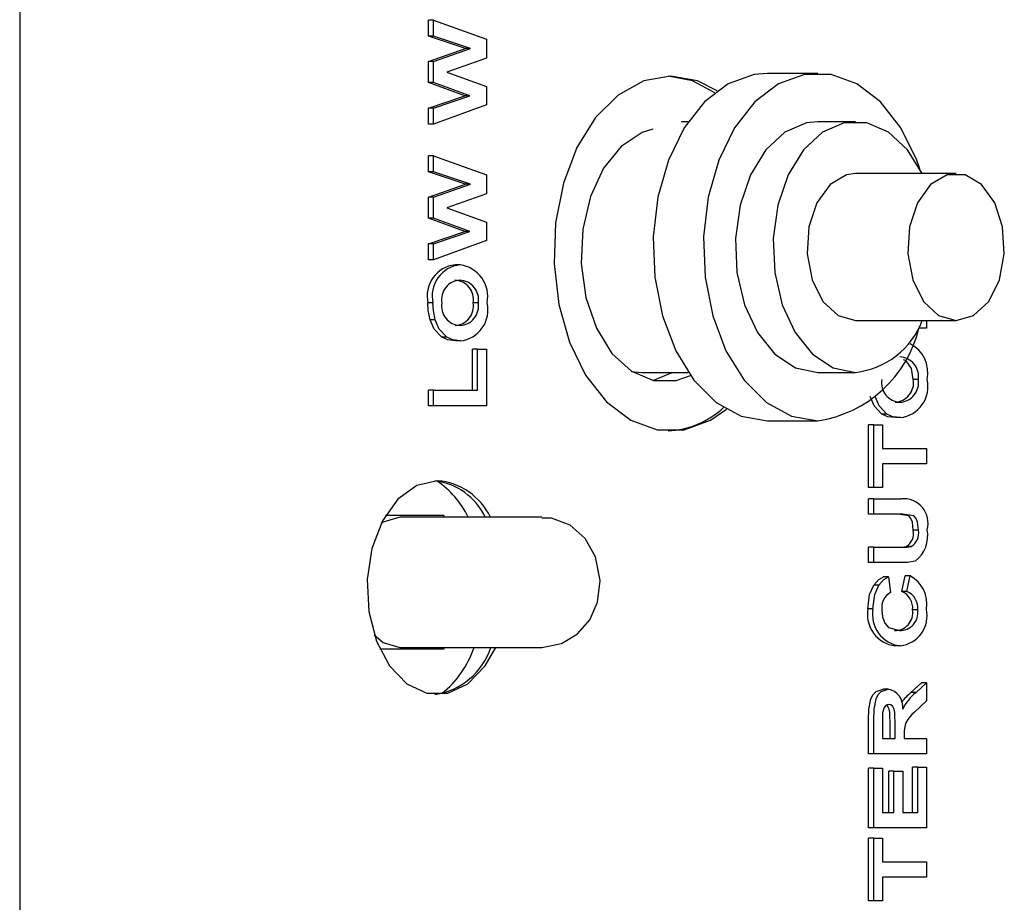
# Model space of a CAD drawing. Extents: x 0.8 to 15.7, y 1.3 to 10.5.
# Drawn here: x 8.6 to 8.7, y 9.5 to 9.6 of the extents above; entities that cross this region are included whole.
import ezdxf

# ---------------------------------------------------------------- set-up
doc = ezdxf.new("R2010")
doc.units = 0
doc.header["$MEASUREMENT"] = 0
doc.layers.get('0').update_dxf_attribs({"linetype": 'CONTINUOUS'})

msp = doc.modelspace()

# ---------------------------------------------------------------- linework, layer by layer
at = {"color": 7, "linetype": 'Continuous'}
for p, q in [((8.61648316105022, 9.59917644130935), (8.61648316105022, 9.251093107976017)), ((8.641976921195818, 9.563505962913286), (8.641976921195818, 9.564493543041491)), ((8.642290559501092, 9.564493543041491), (8.641976921195818, 9.564493543041491)), ((8.642290559501092, 9.563505962913286), (8.642290559501092, 9.564493543041491)), ((8.642290559501092, 9.564493543041491), (8.645582195255416, 9.5633186632338)), ((8.644276186795848, 9.56273072252867), (8.641976921195818, 9.563505962913286)), ((8.642290559501092, 9.563505962913286), (8.641976921195818, 9.563505962913286)), ((8.644589825101118, 9.56273072252867), (8.642290559501092, 9.563505962913286)), ((8.645582195255416, 9.5633186632338), (8.645582195255416, 9.562127757785081)), ((8.641976921195818, 9.561916419644056), (8.644276186795848, 9.56273072252867)), ((8.642290559501092, 9.561916419644056), (8.644589825101118, 9.56273072252867)), ((8.644589825101118, 9.56273072252867), (8.644276186795848, 9.56273072252867)), ((8.645582195255416, 9.562127757785081), (8.64312138102562, 9.561256363554312)), ((8.641976921195818, 9.56060432028508), (8.641976921195818, 9.561916419644056)), ((8.642290559501092, 9.561916419644056), (8.641976921195818, 9.561916419644056)), ((8.642290559501092, 9.56060432028508), (8.642290559501092, 9.561916419644056)), ((8.64312138102562, 9.561256363554312), (8.645582195255416, 9.560361932464568)), ((8.666235467372173, 9.56117747443216), (8.663099084319457, 9.56117747443216)), ((8.644237942630431, 9.559782004579953), (8.641976921195818, 9.56060432028508)), ((8.642290559501092, 9.56060432028508), (8.641976921195818, 9.56060432028508)), ((8.644551580935703, 9.559782004579953), (8.642290559501092, 9.56060432028508)), ((8.645582195255416, 9.560361932464568), (8.645582195255416, 9.559216099131236)), ((8.641976921195818, 9.55900476099021), (8.644237942630431, 9.559782004579953)), ((8.642290559501092, 9.55900476099021), (8.644551580935703, 9.559782004579953)), ((8.644551580935703, 9.559782004579953), (8.644237942630431, 9.559782004579953)), ((8.641976921195818, 9.558019184067133), (8.641976921195818, 9.55900476099021)), ((8.642290559501092, 9.55900476099021), (8.641976921195818, 9.55900476099021)), ((8.645582195255416, 9.559216099131236), (8.642290559501092, 9.558019184067133)), ((8.642290559501092, 9.558019184067133), (8.642290559501092, 9.55900476099021)), ((8.642290559501092, 9.558019184067133), (8.641976921195818, 9.558019184067133)), ((8.658158298269383, 9.558156641098828), (8.657737437490841, 9.558156641098828)), ((8.668587754661711, 9.558156641098828), (8.666235467372173, 9.558156641098828)), ((8.641976921195818, 9.555044424451747), (8.641976921195818, 9.556032004579952)), ((8.642290559501092, 9.556032004579952), (8.641976921195818, 9.556032004579952)), ((8.642290559501092, 9.555044424451747), (8.642290559501092, 9.556032004579952)), ((8.642290559501092, 9.556032004579952), (8.645582195255416, 9.55485712477226)), ((8.644276186795848, 9.554269184067133), (8.641976921195818, 9.555044424451747)), ((8.642290559501092, 9.555044424451747), (8.641976921195818, 9.555044424451747)), ((8.644589825101118, 9.554269184067133), (8.642290559501092, 9.555044424451747)), ((8.645582195255416, 9.55485712477226), (8.645582195255416, 9.553666219323542)), ((8.674860520767142, 9.55492747443216), (8.668587754661711, 9.55492747443216)), ((8.641976921195818, 9.553454881182518), (8.644276186795848, 9.554269184067133)), ((8.642290559501092, 9.553454881182518), (8.644589825101118, 9.554269184067133)), ((8.644589825101118, 9.554269184067133), (8.644276186795848, 9.554269184067133)), ((8.645582195255416, 9.553666219323542), (8.64312138102562, 9.552794825092773)), ((8.641976921195818, 9.552142781823543), (8.641976921195818, 9.553454881182518)), ((8.642290559501092, 9.553454881182518), (8.641976921195818, 9.553454881182518)), ((8.642290559501092, 9.552142781823543), (8.642290559501092, 9.553454881182518)), ((8.64312138102562, 9.552794825092773), (8.645582195255416, 9.55190039400303)), ((8.644237942630431, 9.551320466118414), (8.641976921195818, 9.552142781823543)), ((8.642290559501092, 9.552142781823543), (8.641976921195818, 9.552142781823543)), ((8.644551580935703, 9.551320466118414), (8.642290559501092, 9.552142781823543)), ((8.645582195255416, 9.55190039400303), (8.645582195255416, 9.550754560669697)), ((8.641976921195818, 9.55054322252867), (8.644237942630431, 9.551320466118414)), ((8.642290559501092, 9.55054322252867), (8.644551580935703, 9.551320466118414)), ((8.644551580935703, 9.551320466118414), (8.644237942630431, 9.551320466118414)), ((8.641976921195818, 9.549557645605594), (8.641976921195818, 9.55054322252867)), ((8.642290559501092, 9.55054322252867), (8.641976921195818, 9.55054322252867)), ((8.645582195255416, 9.550754560669697), (8.642290559501092, 9.549557645605594)), ((8.642290559501092, 9.549557645605594), (8.642290559501092, 9.55054322252867)), ((8.642290559501092, 9.549557645605594), (8.641976921195818, 9.549557645605594)), ((8.64394099305339, 9.549237132785082), (8.64362735474812, 9.549237132785082)), ((8.642248359042702, 9.546858326695338), (8.641934720737432, 9.546858326695338)), ((8.64507578975475, 9.546870345926106), (8.64476215144948, 9.546870345926106)), ((8.642377597946517, 9.545804640797902), (8.642063959641247, 9.545804640797902)), ((8.668587754661711, 9.545760807765493), (8.674860520767142, 9.545760807765493)), ((8.673012493208136, 9.545760807765493), (8.673012493208136, 9.545285209708158)), ((8.673012493208136, 9.545285209708158), (8.67254196399456, 9.545285209708158)), ((8.643119402879133, 9.544716900413286), (8.642805764573861, 9.544716900413286)), ((8.643956158843125, 9.54449354304149), (8.64364252053785, 9.54449354304149)), ((8.64471995099109, 9.541416619964568), (8.64471995099109, 9.543980722528671)), ((8.645033589296363, 9.543980722528671), (8.64471995099109, 9.543980722528671)), ((8.645033589296363, 9.541416619964568), (8.645033589296363, 9.543980722528671)), ((8.645033589296363, 9.543980722528671), (8.645582195255416, 9.543980722528671)), ((8.645582195255416, 9.543980722528671), (8.645582195255416, 9.54045508150303)), ((8.654630273377682, 9.542590071642747), (8.65525812668767, 9.542531641098828)), ((8.65525812668767, 9.542531641098828), (8.658158298269383, 9.542531641098828)), ((8.655945490619038, 9.542024572721857), (8.65716917322267, 9.542531641098828)), ((8.666235467372173, 9.542531641098828), (8.668587754661711, 9.542531641098828)), ((8.67250608770747, 9.542085089515849), (8.672192449402198, 9.542085089515849)), ((8.641976921195818, 9.54045508150303), (8.641976921195818, 9.541416619964568)), ((8.642290559501092, 9.541416619964568), (8.641976921195818, 9.541416619964568)), ((8.642290559501092, 9.54045508150303), (8.642290559501092, 9.541416619964568)), ((8.642290559501092, 9.541416619964568), (8.645033589296363, 9.541416619964568)), ((8.642290559501092, 9.54045508150303), (8.641976921195818, 9.54045508150303)), ((8.645582195255416, 9.54045508150303), (8.642290559501092, 9.54045508150303)), ((8.663099084319457, 9.539510807765494), (8.666235467372173, 9.539510807765494)), ((8.670549700831852, 9.53993164400303), (8.67023606252658, 9.53993164400303)), ((8.671386456795842, 9.539708286631235), (8.67107281849057, 9.539708286631235)), ((8.669407219148539, 9.53534931227226), (8.669407219148539, 9.539259568682517)), ((8.66972085745381, 9.539259568682517), (8.669407219148539, 9.539259568682517)), ((8.66972085745381, 9.53534931227226), (8.66972085745381, 9.539259568682517)), ((8.66972085745381, 9.539259568682517), (8.670269463412863, 9.539259568682517)), ((8.670269463412863, 9.539259568682517), (8.670269463412863, 9.537785209708158)), ((8.670269463412863, 9.537785209708158), (8.673012493208136, 9.537785209708158)), ((8.673012493208136, 9.537785209708158), (8.673012493208136, 9.53682367124662)), ((8.673012493208136, 9.53682367124662), (8.670269463412863, 9.53682367124662)), ((8.670269463412863, 9.53682367124662), (8.670269463412863, 9.53534931227226)), ((8.66972085745381, 9.53534931227226), (8.669407219148539, 9.53534931227226)), ((8.670269463412863, 9.53534931227226), (8.66972085745381, 9.53534931227226)), ((8.669407219148539, 9.533682645605593), (8.669407219148539, 9.534644184067133)), ((8.66972085745381, 9.534644184067133), (8.669407219148539, 9.534644184067133)), ((8.66972085745381, 9.533682645605593), (8.66972085745381, 9.534644184067133)), ((8.66972085745381, 9.534644184067133), (8.67144250427964, 9.534644184067133)), ((8.642914492608945, 9.533608927656877), (8.639287357535919, 9.533608927656877)), ((8.649031744937595, 9.533504760990208), (8.640171462813674, 9.533504760990208)), ((8.642914492608945, 9.533608927656877), (8.642914492608945, 9.533504760990208)), ((8.66972085745381, 9.533682645605593), (8.669407219148539, 9.533682645605593)), ((8.671545367896963, 9.533682645605593), (8.66972085745381, 9.533682645605593)), ((8.67250608770747, 9.532687052656877), (8.672192449402198, 9.532687052656877)), ((8.669407219148539, 9.530669825092774), (8.669407219148539, 9.531631363554313)), ((8.66972085745381, 9.531631363554313), (8.669407219148539, 9.531631363554313)), ((8.66972085745381, 9.530669825092774), (8.66972085745381, 9.531631363554313)), ((8.66972085745381, 9.531631363554313), (8.671507123731548, 9.531631363554313)), ((8.67205836721925, 9.531670426054312), (8.67174472891398, 9.531670426054312)), ((8.66972085745381, 9.530669825092774), (8.669407219148539, 9.530669825092774)), ((8.671469538948294, 9.530669825092774), (8.66972085745381, 9.530669825092774)), ((8.670649267538362, 9.529772389195339), (8.670335629233092, 9.529772389195339)), ((8.670649267538362, 9.529772389195339), (8.670775868913529, 9.5288108507338)), ((8.671475041609588, 9.528874953297901), (8.671686043901532, 9.52983649175944)), ((8.671999682206804, 9.52983649175944), (8.671686043901532, 9.52983649175944)), ((8.671788679914862, 9.528874953297901), (8.671999682206804, 9.52983649175944)), ((8.67003867965605, 9.529266579900465), (8.669725041350778, 9.529266579900465)), ((8.671788679914862, 9.528874953297901), (8.671475041609588, 9.528874953297901)), ((8.669678656995421, 9.527792220926107), (8.669365018690149, 9.527792220926107)), ((8.672463887249082, 9.527719103938928), (8.67215024894381, 9.527719103938928)), ((8.642914492608945, 9.525275594323542), (8.638934776471855, 9.525275594323542)), ((8.640171462813674, 9.525379760990209), (8.649031744937595, 9.525379760990209)), ((8.642914492608945, 9.525379760990209), (8.642914492608945, 9.525275594323542)), ((8.671373928534758, 9.525477517400466), (8.671060290229486, 9.525477517400466)), ((8.670632782984304, 9.522785209708157), (8.670319144679032, 9.522785209708157)), ((8.672047385326486, 9.52256385554149), (8.672698854902864, 9.523169825092774)), ((8.672361023631758, 9.52256385554149), (8.673012493208136, 9.523169825092774)), ((8.673012493208136, 9.523169825092774), (8.672698854902864, 9.523169825092774)), ((8.673012493208136, 9.523169825092774), (8.673012493208136, 9.52204602701585)), ((8.672361023631758, 9.52256385554149), (8.672047385326486, 9.52256385554149)), ((8.673012493208136, 9.52204602701585), (8.67226541321822, 9.521334889195337)), ((8.669407219148539, 9.518746748169697), (8.669407219148539, 9.520845105541492)), ((8.66972085745381, 9.518746748169697), (8.66972085745381, 9.520845105541492)), ((8.670269463412863, 9.520525594323543), (8.670269463412863, 9.519708286631236)), ((8.67075763381698, 9.519708286631236), (8.67075763381698, 9.520482525413286)), ((8.671071272122251, 9.519708286631236), (8.671071272122251, 9.520482525413286)), ((8.670269463412863, 9.519708286631236), (8.671071272122251, 9.519708286631236)), ((8.671619878081305, 9.519923631182518), (8.671619878081305, 9.519708286631236)), ((8.671619878081305, 9.519708286631236), (8.673012493208136, 9.519708286631236)), ((8.673012493208136, 9.519708286631236), (8.673012493208136, 9.518746748169697)), ((8.66972085745381, 9.518746748169697), (8.669407219148539, 9.518746748169697)), ((8.673012493208136, 9.518746748169697), (8.66972085745381, 9.518746748169697)), ((8.67215024894381, 9.51509290201585), (8.67215024894381, 9.517913414836363)), ((8.672463887249082, 9.517913414836363), (8.67215024894381, 9.517913414836363)), ((8.672463887249082, 9.51509290201585), (8.672463887249082, 9.517913414836363)), ((8.672463887249082, 9.517913414836363), (8.673012493208136, 9.517913414836363)), ((8.673012493208136, 9.517913414836363), (8.673012493208136, 9.514131363554311)), ((8.669407219148539, 9.514131363554311), (8.669407219148539, 9.517849312272261)), ((8.66972085745381, 9.517849312272261), (8.669407219148539, 9.517849312272261)), ((8.66972085745381, 9.514131363554311), (8.66972085745381, 9.517849312272261)), ((8.66972085745381, 9.517849312272261), (8.670269463412863, 9.517849312272261)), ((8.670269463412863, 9.517849312272261), (8.670269463412863, 9.51509290201585)), ((8.670673232900201, 9.51509290201585), (8.670673232900201, 9.517657004579952)), ((8.670986871205473, 9.517657004579952), (8.670673232900201, 9.517657004579952)), ((8.670986871205473, 9.51509290201585), (8.670986871205473, 9.517657004579952)), ((8.670986871205473, 9.517657004579952), (8.671535477164527, 9.517657004579952)), ((8.671535477164527, 9.517657004579952), (8.671535477164527, 9.51509290201585)), ((8.670269463412863, 9.51509290201585), (8.670986871205473, 9.51509290201585)), ((8.671535477164527, 9.51509290201585), (8.672463887249082, 9.51509290201585)), ((8.66972085745381, 9.514131363554311), (8.669407219148539, 9.514131363554311)), ((8.673012493208136, 9.514131363554311), (8.66972085745381, 9.514131363554311)), ((8.669407219148539, 9.50958008150303), (8.669407219148539, 9.513490337913286)), ((8.66972085745381, 9.513490337913286), (8.669407219148539, 9.513490337913286)), ((8.66972085745381, 9.50958008150303), (8.66972085745381, 9.513490337913286)), ((8.66972085745381, 9.513490337913286), (8.670269463412863, 9.513490337913286)), ((8.670269463412863, 9.513490337913286), (8.670269463412863, 9.512015978938928)), ((8.670269463412863, 9.512015978938928), (8.673012493208136, 9.512015978938928)), ((8.673012493208136, 9.512015978938928), (8.673012493208136, 9.51105444047739)), ((8.673012493208136, 9.51105444047739), (8.670269463412863, 9.51105444047739)), ((8.670269463412863, 9.51105444047739), (8.670269463412863, 9.50958008150303)), ((8.66972085745381, 9.50958008150303), (8.669407219148539, 9.50958008150303)), ((8.670269463412863, 9.50958008150303), (8.66972085745381, 9.50958008150303))]:
    msp.add_line(p, q, dxfattribs=at)
at = {"color": 7, "linetype": 'Continuous', "flags": 128}
for points in [[(8.657063585069814, 9.561004760990208), (8.655384068696312, 9.560706569870998), (8.653795095485231, 9.559828072073786), (8.652382327393672, 9.558416627642213), (8.651221927115133, 9.556548327910921), (8.650376452128986, 9.554323893402017), (8.649891482210581, 9.55186324395565), (8.649793162213747, 9.549299033820388), (8.650086792594962, 9.546769500228343), (8.65075654366437, 9.54441101099021), (8.651766308968464, 9.542350712871286), (8.65306165179833, 9.540699677076454), (8.654572739886724, 9.539546911372765), (8.656218110083667, 9.53895456165769), (8.65790906005596, 9.53895456165769), (8.659554430252905, 9.539546911372765), (8.660547631634856, 9.540227799614085)], [(8.663099084319459, 9.56117747443216), (8.662271123881048, 9.561104223307698), (8.660659838565772, 9.560524144490675), (8.659180053620453, 9.559395259055801), (8.65791154463452, 9.557778425509072), (8.656922697255746, 9.555760807765493), (8.656266820502276, 9.553451176119864), (8.655979272859655, 9.550974043412024), (8.656075556095727, 9.548462952507435), (8.656550479556314, 9.546053276966736), (8.657378439994723, 9.543874923022047), (8.658514801849414, 9.542045326298371), (8.659898303558661, 9.540663120828658), (8.661454360187214, 9.539802821667546), (8.663099084319457, 9.539510807765494), (8.663099084319457, 9.539510807765494)], [(8.659826217037228, 9.559969388717615), (8.658429463138045, 9.560706569870998), (8.656906765917757, 9.561002196023416)], [(8.65997466248094, 9.56008254846819), (8.658743101443317, 9.560706569870998), (8.657063585069814, 9.561004760990208)], [(8.672600468453828, 9.555231087611766), (8.672411854435886, 9.555760807765493), (8.671423007057113, 9.557778425509072), (8.670154498071179, 9.559395259055801), (8.66867471312586, 9.560524144490675), (8.667063427810584, 9.561104223307698), (8.665407506933763, 9.561104223307698), (8.663796221618489, 9.560524144490675), (8.662316436673168, 9.559395259055801), (8.661047927687235, 9.557778425509072), (8.66005908030846, 9.555760807765493), (8.65940320355499, 9.553451176119864), (8.659115655912371, 9.550974043412024), (8.659211939148443, 9.548462952507435), (8.659686862609028, 9.546053276966736), (8.66051482304744, 9.543874923022047), (8.66165118490213, 9.542045326298371), (8.663034686611377, 9.540663120828658), (8.66459074323993, 9.539802821667546), (8.666235467372173, 9.539510807765494), (8.666235467372173, 9.539510807765494)], [(8.666235467372173, 9.558156641098828), (8.665535137667936, 9.558083875052237), (8.66418641850983, 9.557509854391839), (8.662989667932068, 9.556404385557457), (8.662033643450235, 9.554849456115349), (8.661389249026627, 9.552960388068913), (8.661104276447732, 9.55087728495324), (8.66119986082607, 9.548754640996854), (8.661668913105563, 9.546749882991554), (8.662476645824416, 9.545011694667432), (8.663563153142, 9.543668989500807), (8.664847853781014, 9.542821349791422), (8.666235467372173, 9.542531641098828), (8.666235467372173, 9.542531641098828)], [(8.672752849180194, 9.55492747443216), (8.671833554101816, 9.556404385557457), (8.670636803524054, 9.557509854391839), (8.669288084365947, 9.558083875052237), (8.667887424957474, 9.558083875052237), (8.666538705799367, 9.557509854391839), (8.665341955221605, 9.556404385557457), (8.66438593073977, 9.554849456115349), (8.663741536316163, 9.552960388068913), (8.663456563737268, 9.550877284953238), (8.663552148115606, 9.548754640996854), (8.6640212003951, 9.546749882991554), (8.664828933113952, 9.545011694667432), (8.665915440431537, 9.543668989500807), (8.66720014107055, 9.542821349791422), (8.668587754661711, 9.542531641098828), (8.668587754661711, 9.542531641098828)], [(8.655945490619038, 9.557693282591893), (8.655288971062928, 9.55748202284838), (8.653987141082062, 9.556623081276202), (8.652886147000242, 9.555262473374023), (8.652067644511805, 9.55350110920558), (8.651592338201917, 9.551469621093542), (8.651495479365204, 9.549318675217739), (8.651784251578482, 9.547207797393854), (8.652437237927739, 9.545293541773466), (8.653406009402662, 9.5437178799388), (8.654618716654795, 9.542597671519959), (8.65598541873501, 9.542015997250756), (8.657404753602265, 9.542015997250756), (8.658301844251646, 9.542327875254433)], [(8.668587754661711, 9.55492747443216), (8.66803332121925, 9.554849434472379), (8.666999333642952, 9.554240969637588), (8.666179871126984, 9.553106216515566), (8.665685606624923, 9.551598429803326), (8.665583293296589, 9.549921244451287), (8.665886749123908, 9.54830117363485), (8.666554990715897, 9.546957016894899), (8.667497768342702, 9.54607031004739), (8.668587754661711, 9.545760807765493), (8.668587754661711, 9.545760807765493)], [(8.674860520767142, 9.545760807765493), (8.675950507086151, 9.54607031004739), (8.676893284712955, 9.546957016894899), (8.677561526304945, 9.54830117363485), (8.677864982132265, 9.549921244451287), (8.677762668803929, 9.551598429803326), (8.677268404301868, 9.553106216515566), (8.6764489417859, 9.554240969637588), (8.675414954209604, 9.554849434472379), (8.67430608732468, 9.554849434472379), (8.673272099748385, 9.554240969637588), (8.672452637232416, 9.553106216515566), (8.671958372730355, 9.551598429803326), (8.67185605940202, 9.549921244451287), (8.672159515229339, 9.54830117363485), (8.672827756821327, 9.546957016894899), (8.673770534448133, 9.54607031004739), (8.674860520767142, 9.545760807765493)], [(8.642063959641247, 9.545804640797902), (8.641957390490981, 9.546385192178986), (8.641934720737432, 9.546858326695338)], [(8.642377597946517, 9.545804640797902), (8.642271028796255, 9.546385192178986), (8.642248359042702, 9.546858326695338)], [(8.642805764573861, 9.544716900413286), (8.642323098466042, 9.545224735543425), (8.642063959641247, 9.545804640797902)], [(8.643119402879133, 9.544716900413286), (8.642636736771314, 9.545224735543425), (8.642377597946517, 9.545804640797902)], [(8.64364252053785, 9.54449354304149), (8.643165857647272, 9.544554690241295), (8.642805764573861, 9.544716900413286)], [(8.643956158843125, 9.54449354304149), (8.643479495952542, 9.544554690241295), (8.643119402879133, 9.544716900413286)], [(8.672192449402198, 9.542085089515849), (8.672080987394903, 9.542766493006305), (8.671752564798272, 9.54325979592863), (8.671573423754037, 9.54331790394358)], [(8.67023606252658, 9.53993164400303), (8.669753396418761, 9.540439479133168), (8.669494257593964, 9.541019384387646)], [(8.670549700831852, 9.53993164400303), (8.670067034724033, 9.540439479133168), (8.669807895899236, 9.541019384387646)], [(8.67107281849057, 9.539708286631235), (8.67059615559999, 9.539769433831037), (8.67023606252658, 9.53993164400303)], [(8.671386456795842, 9.539708286631235), (8.670909793905262, 9.539769433831037), (8.670549700831852, 9.53993164400303)], [(8.642525527154874, 9.535775594323542), (8.641231891593723, 9.535479413028783), (8.640053201229204, 9.534617186152316), (8.639094187872807, 9.533265526335935), (8.638440064069806, 9.531544534485985), (8.63814895159067, 9.529607128280785), (8.638246717056703, 9.527625454763834), (8.638724673577205, 9.525775594323543), (8.639540352617855, 9.52422191517801), (8.64062127751634, 9.523102468537527), (8.641871403351871, 9.522516722148708), (8.643179650957874, 9.522516722148708), (8.644429776793407, 9.523102468537527), (8.645510701691894, 9.52422191517801), (8.646163507584708, 9.525379760990209)], [(8.640171462813674, 9.533504760990208), (8.639147993557968, 9.533195521591036), (8.639011361713477, 9.533102667183211)], [(8.649031744937595, 9.525379760990209), (8.650267460996114, 9.525614840549636), (8.651266333892947, 9.526218064954152), (8.65201626889065, 9.527095380669174), (8.652501538776566, 9.528209777612501), (8.65266589469385, 9.529551174854054), (8.652387914712282, 9.531027787490736), (8.65173975979533, 9.532178198308477), (8.650801469537825, 9.533004223070208), (8.649644066254497, 9.533448441781067), (8.649028404056466, 9.533448215461831)], [(8.672192449402198, 9.532687052656877), (8.67213806868085, 9.533199349260366), (8.672046273767775, 9.533418433452653), (8.671910892996204, 9.53357731715599), (8.67123172959169, 9.533682645605593)], [(8.67250608770747, 9.532687052656877), (8.672451706986122, 9.533199349260366), (8.672359912073047, 9.533418433452653), (8.672224531301476, 9.53357731715599), (8.671545367896963, 9.533682645605593)], [(8.671193485426276, 9.531631363554313), (8.671502777121416, 9.531638458487537), (8.67174472891398, 9.531670426054312)], [(8.671507123731548, 9.531631363554313), (8.671816415426688, 9.531638458487537), (8.67205836721925, 9.531670426054312)], [(8.672301019854988, 9.530767982144056), (8.671837016194045, 9.530683234468544), (8.671469538948294, 9.530669825092774)], [(8.669725041350778, 9.529266579900465), (8.670045485712697, 9.52960957191482), (8.670335629233092, 9.529772389195339)], [(8.67003867965605, 9.529266579900465), (8.670359124017969, 9.52960957191482), (8.670649267538362, 9.529772389195339)], [(8.669365018690149, 9.527792220926107), (8.669470438920623, 9.528675992850756), (8.669725041350778, 9.529266579900465)], [(8.669678656995421, 9.527792220926107), (8.669784077225895, 9.528675992850756), (8.67003867965605, 9.529266579900465)], [(8.670227262954475, 9.527725113554311), (8.670271920367432, 9.52728526599138), (8.670418298578152, 9.52690062060491), (8.67064957537559, 9.526628924059654), (8.671325793636909, 9.526439055862005)], [(8.638585954549294, 9.526170630543708), (8.639147993557968, 9.525689000389383), (8.640171462813674, 9.525379760990209)], [(8.669407219148539, 9.520845105541492), (8.669429034578672, 9.52152894085333), (8.669553222442639, 9.522182145123184), (8.669696660161, 9.522444881824097), (8.66988341146915, 9.522635225205052), (8.670319144679032, 9.522785209708157)], [(8.66972085745381, 9.520845105541492), (8.669742672883944, 9.52152894085333), (8.669866860747911, 9.522182145123184), (8.67001029846627, 9.522444881824097), (8.670197049774423, 9.522635225205052), (8.670632782984304, 9.522785209708157)], [(8.670661795799447, 9.52182367124662), (8.670504746154894, 9.52178118071973), (8.670376426701178, 9.521638516649055), (8.67028001352746, 9.521289817079952)], [(8.67075763381698, 9.520482525413286), (8.670732924624293, 9.521325816919367), (8.670691061645268, 9.52152630271256), (8.670606313706926, 9.521692287229115), (8.670503189861181, 9.521779450450548)], [(8.671071272122251, 9.520482525413286), (8.671046562929563, 9.521325816919367), (8.67100469995054, 9.52152630271256), (8.670919952012197, 9.521692287229115), (8.670799106146463, 9.521794429608292), (8.670661795799447, 9.52182367124662)], [(8.67028001352746, 9.521289817079952), (8.670270335409716, 9.520862022172107), (8.670269463412863, 9.520525594323543)]]:
    msp.add_lwpolyline(points, dxfattribs=at)
at = {"color": 7, "linetype": 'Continuous'}
for centre, radius, start, end in [((8.643834889314345, 9.547297864074427), 0.001950341951634744, 96.10836974857574, 193.0242991322697), ((8.644148527619619, 9.547297864074425), 0.001950341951637475, 96.10836974867397, 193.0242991321953), ((8.643663667226637, 9.547258146610071), 0.001998323270913676, 348.8685488554778, 82.02278649478058), ((8.643970446333524, 9.547083729823855), 0.001192724244673097, 92.17559736212341, 190.3059645012258), ((8.64356635030931, 9.547064910765613), 0.001211526245528736, 350.7585766149763, 87.86287613475777), ((8.643879988614586, 9.547064910765615), 0.001211526245523972, 350.7585766148529, 87.86287613492253), ((8.64398464910829, 9.546660171455986), 0.001206137158372031, 169.9647396949106, 267.6122621228512), ((8.643556791081261, 9.54667456204925), 0.001221157214985414, 273.0027915207157, 9.22584864537555), ((8.643870429386538, 9.546674562049247), 0.001221157214980972, 273.0027915204703, 9.225848645511267), ((8.643731590424268, 9.5464253943474), 0.001944860005988933, 276.6305992409212, 13.28608284922376), ((8.668008727123231, 9.547579218682642), 0.005080680304345556, 276.5440200696547, 339.0282883089577), ((8.665085489406948, 9.547097765048745), 0.007673615193530914, 278.6188889046726, 346.3372663132859), ((8.671081849828633, 9.542506651153188), 0.002016963580916287, 347.9939556895223, 63.23371708602469), ((8.671310286567307, 9.542279654355358), 0.00121152624552384, 350.7585766148395, 87.86287613509045), ((8.67141494706101, 9.541874915045728), 0.001206137158372149, 169.9647396948276, 267.6122621227669), ((8.670987089033977, 9.541889305638994), 0.001221157214986883, 273.0027915208734, 9.22584864527992), ((8.67130072733925, 9.541889305638994), 0.001221157214986573, 273.002791520707, 9.225848645293283), ((8.671161888376991, 9.541640137937142), 0.001944860005984511, 276.6305992407773, 13.28608284931077), ((8.656623970885963, 9.544387347104674), 0.005512280006158042, 272.9407210470108, 312.7362196848124), ((8.641846052725409, 9.531734498137133), 0.004070532924210007, 25.77874463627325, 82.62287212229113), ((8.639203569245936, 9.530946416848373), 0.005833079901001724, 26.01410110421124, 55.63940296953601), ((8.642198242043376, 9.531767407171294), 0.00402152704723734, 25.59540746658536, 85.33191814943746), ((8.671592225859177, 9.533131308013914), 0.001520266589708394, 344.1502382104962, 95.6518656827973), ((8.671267885340352, 9.532487328029728), 0.0009458903906626988, 300.2730452839552, 12.18974570645495), ((8.671581523645633, 9.532487328029724), 0.0009458903906542577, 300.2730452835062, 12.1897457067789), ((8.671162336230184, 9.532328354571693), 0.001931673499928454, 306.1201429102421, 11.57964274756804), ((8.671074644163545, 9.528099756994006), 0.001967725343370704, 350.0029970396279, 61.95887029426826), ((8.671312547959824, 9.5278582056526), 0.001093415314262958, 119.3950298440075, 186.9914628158424), ((8.671024806424146, 9.527836800330622), 0.00113158000410249, 354.0298301072634, 66.55416848698233), ((8.671338444729418, 9.527836800330622), 0.00113158000410249, 354.0298301072634, 66.55416848689981), ((8.67129526153998, 9.527427762486752), 0.001964349106788216, 169.3075874388663, 263.129949109245), ((8.671608899845248, 9.52742776248675), 0.001964349106785876, 169.3075874387962, 263.1299491093417), ((8.67105891594693, 9.527543445722486), 0.00110537935528199, 267.5755059895241, 9.14375950987582), ((8.671372554252201, 9.527543445722488), 0.001105379355281708, 267.575505989528, 9.143759509784916), ((8.671157365660124, 9.527362059614632), 0.001896944605318458, 276.5554109674728, 12.05280411444016), ((8.641751333636154, 9.526711551389376), 0.004309484898056628, 278.2364998148353, 341.998793166225), ((8.638813338722272, 9.5274344732684), 0.006343660596927517, 308.9808188932892, 341.1010490268866), ((8.670393706906923, 9.521658802432915), 0.001151499335864568, 353.6379146074792, 78.01699467275374), ((8.674368088456454, 9.519683394640246), 0.003699015817894738, 128.8573772558822, 141.7725382648096), ((8.673954701063835, 9.520449662398235), 0.002647568772382619, 127.0089635184746, 155.8891433645653), ((8.673168984521848, 9.520068310437356), 0.001555847952375292, 125.5038811676426, 185.3356784122154)]:
    msp.add_arc(centre, radius, start, end, dxfattribs=at)

doc.saveas('drawing.dxf')
